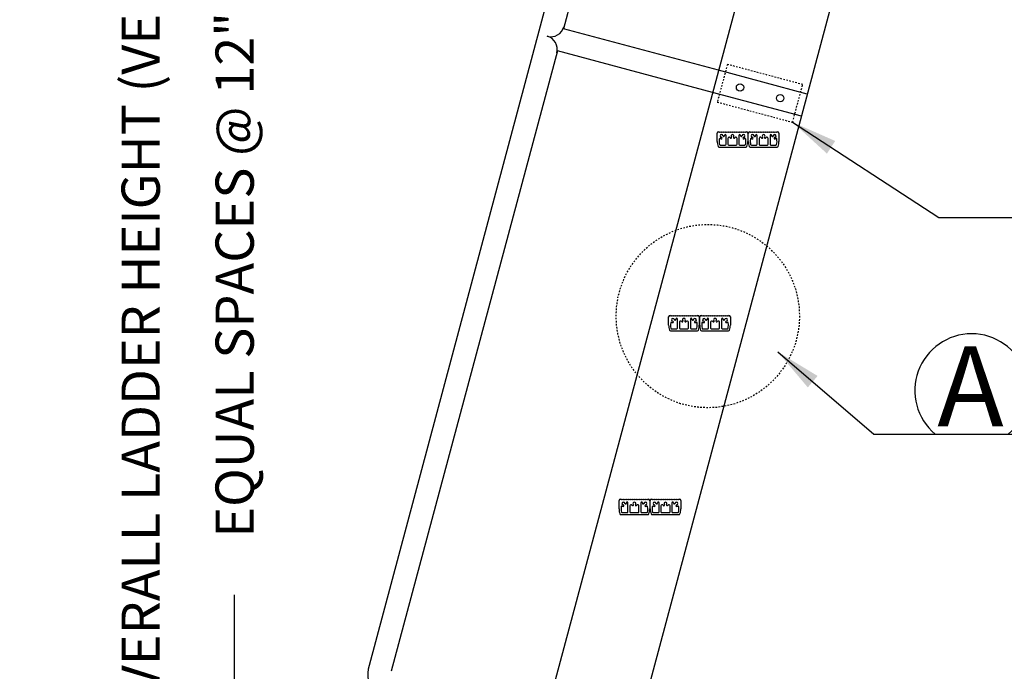
# Model space of a CAD drawing. Extents: x 3 to 394, y -90 to 493.
# Drawn here: x 245 to 309, y -21 to 22 of the extents above; entities that cross this region are included whole.
import ezdxf

# ---------------------------------------------------------------- set-up
doc = ezdxf.new("R2010")
doc.units = 0
doc.header["$LTSCALE"] = 0.3
doc.header["$MEASUREMENT"] = 0
doc.linetypes.add('HIDDEN', pattern=[0.375, 0.25, -0.125])
doc.layers.get('DEFPOINTS').update_dxf_attribs({"linetype": 'CONTINUOUS'})
doc.layers.add('EXTRUSION', color=7, linetype='CONTINUOUS')
doc.layers.add('TEXT', color=3, linetype='CONTINUOUS')
doc.styles.get("Standard").update_dxf_attribs({"font": 'ARIAL.TTF'})
doc.dimstyles.get("Standard").update_dxf_attribs({"dimtxt": 2.5, "dimasz": 3, "dimexe": 1, "dimexo": 1, "dimgap": 2, "dimtad": 0, "dimdec": 4, "dimzin": 0, "dimdsep": 46, "dimlunit": 4, "dimtxsty": 'Standard', "dimcen": 0.09375, "dimadec": 0, "dimazin": 0, "dimtfac": 1, "dimtdec": 4, "dimtofl": 0, "dimtmove": 0, "dimatfit": 3, "dimfxl": 0, "dimtolj": 1, "dimtzin": 0, "dimarcsym": 0})

# ---------------------------------------------------------------- blocks, each defined once
blk = doc.blocks.new('RAIL1')
at = {"layer": 'EXTRUSION'}
for centre, start, end in [((-0.884, 0.884), 270, 360), ((-0.884, -0.884), 360, 90)]:
    blk.add_arc(centre, 0.884, start, end, dxfattribs=at)
blk = doc.blocks.new('RAIL')
at = {"layer": 'EXTRUSION'}
for p, q in [((7.069, 0.884), (0, 0.884)), ((7.069, -0.884), (0, -0.884))]:
    blk.add_line(p, q, dxfattribs=at)
at = {"layer": 'EXTRUSION', "linetype": 'HIDDEN'}
blk.add_lwpolyline([(6.535, -1.5), (6.535, 1.5), (0.535, 1.5), (0.535, -1.5)], close=True, dxfattribs=at)
at = {"layer": 'EXTRUSION'}
for centre in [(1.932, 0.039), (5.138, 0.039)]:
    blk.add_circle(centre, 0.282, dxfattribs=at)
blk = doc.blocks.new('*D11')
at = {"layer": 'DEFPOINTS', "color": 0}
for p in [(253.06, 63.325), (301.862, 63.325), (257.627, -57.642)]:
    blk.add_point(p, dxfattribs=at)
at = {"layer": 'TEXT', "color": 0, "lineweight": -2}
for p, q in [((300.862, 63.325), (252.06, 63.325)), ((253.06, 60.325), (253.06, 35.357)), ((253.06, -54.642), (253.06, -29.673)), ((256.627, -57.642), (252.06, -57.642))]:
    blk.add_line(p, q, dxfattribs=at)
at = {"layer": 'TEXT', "color": 0}
for points in [[(252.56, 60.325), (253.56, 60.325), (253.06, 63.325)], [(252.56, -54.642), (253.56, -54.642), (253.06, -57.642)]]:
    blk.add_solid(points, dxfattribs=at)
at = {"layer": 'TEXT', "color": 0, "insert": (253.06, 2.842), "char_height": 2.5, "attachment_point": 5, "rotation": 90}
blk.add_mtext('\\A1;OVERALL LADDER HEIGHT (VERIFY)', dxfattribs=at)
blk = doc.blocks.new('*D12')
at = {"layer": 'DEFPOINTS', "color": 0}
for p in [(259.198, 63.325), (300.862, 63.325), (276.842, -45.343)]:
    blk.add_point(p, dxfattribs=at)
at = {"layer": 'TEXT', "color": 0, "lineweight": -2}
for p, q in [((299.862, 63.325), (258.198, 63.325)), ((259.198, 60.325), (259.198, 33.571)), ((259.198, -42.343), (259.198, -15.589)), ((275.842, -45.343), (258.198, -45.343))]:
    blk.add_line(p, q, dxfattribs=at)
at = {"layer": 'TEXT', "color": 0}
for points in [[(258.698, 60.325), (259.698, 60.325), (259.198, 63.325)], [(258.698, -42.343), (259.698, -42.343), (259.198, -45.343)]]:
    blk.add_solid(points, dxfattribs=at)
at = {"layer": 'TEXT', "color": 0, "insert": (259.198, 8.991), "char_height": 2.5, "attachment_point": 5, "rotation": 90}
blk.add_mtext('\\A1;EQUAL SPACES @ 12" O.C.', dxfattribs=at)

msp = doc.modelspace()

# ---------------------------------------------------------------- linework, layer by layer
at = {"layer": 'EXTRUSION'}
for p, q in [((302.78222, 63.33388), (270.36688, -57.6418)), ((290.18201, 62.67371), (267.97797, -20.19291)), ((291.6309, 62.28548), (280.67098, 21.3825)), ((307.38618, 57.33388), (276.57854, -57.6418)), ((290.8132, 18.6649), (280.67098, 21.3825)), ((280.28275, 19.93361), (269.42685, -20.58114)), ((290.42497, 17.21601), (280.28275, 19.93361)), ((290.72114, 14.02744), (290.72114, 14.56704)), ((290.81112, 14.65702), (290.83006, 14.65702)), ((290.83006, 14.65702), (290.87248, 14.6146)), ((290.87248, 14.6146), (290.9149, 14.65702)), ((290.9149, 14.65702), (290.95731, 14.6146)), ((290.95731, 14.6146), (290.99973, 14.65702)), ((290.99973, 14.65702), (291.04215, 14.6146)), ((291.04215, 14.6146), (291.08456, 14.65702)), ((291.08456, 14.65702), (291.12698, 14.6146)), ((291.12698, 14.6146), (291.1694, 14.65702)), ((291.1694, 14.65702), (291.21182, 14.6146)), ((291.21182, 14.6146), (291.25423, 14.65702)), ((291.25423, 14.65702), (291.29665, 14.6146)), ((291.29665, 14.6146), (291.33907, 14.65702)), ((291.29925, 13.83202), (291.29925, 14.41889)), ((291.33907, 14.65702), (291.38149, 14.6146)), ((291.38149, 14.6146), (291.4239, 14.65702)), ((291.4239, 14.65702), (291.46632, 14.6146)), ((291.42421, 14.21607), (291.42421, 13.83202)), ((291.46632, 14.6146), (291.50874, 14.65702)), ((291.50874, 14.65702), (291.55116, 14.6146)), ((291.55116, 14.6146), (291.59357, 14.65702)), ((291.59357, 14.65702), (291.63599, 14.6146)), ((291.63599, 14.6146), (291.67841, 14.65702)), ((291.67841, 14.65702), (291.72083, 14.6146)), ((291.72083, 14.6146), (291.76324, 14.65702)), ((291.76324, 14.65702), (291.80566, 14.6146)), ((291.80566, 14.6146), (291.84808, 14.65702)), ((291.84808, 14.65702), (291.89049, 14.6146)), ((291.89049, 14.6146), (291.93291, 14.65702)), ((291.93291, 14.65702), (291.97533, 14.6146)), ((291.97533, 14.6146), (292.01775, 14.65702)), ((292.01744, 13.83202), (292.01744, 14.21607)), ((292.01775, 14.65702), (292.06016, 14.6146)), ((292.06016, 14.6146), (292.10258, 14.65702)), ((292.10258, 14.65702), (292.145, 14.6146)), ((292.1424, 14.41889), (292.1424, 13.83202)), ((292.145, 14.6146), (292.18742, 14.65702)), ((292.18742, 14.65702), (292.22983, 14.6146)), ((292.22983, 14.6146), (292.27225, 14.65702)), ((292.27225, 14.65702), (292.31467, 14.6146)), ((292.31467, 14.6146), (292.35709, 14.65702)), ((292.35709, 14.65702), (292.3995, 14.6146)), ((292.3995, 14.6146), (292.44192, 14.65702)), ((292.44192, 14.65702), (292.48434, 14.6146)), ((292.48434, 14.6146), (292.52676, 14.65702)), ((292.52676, 14.65702), (292.56917, 14.6146)), ((292.56917, 14.6146), (292.61159, 14.65702)), ((292.61159, 14.65702), (292.63053, 14.65702)), ((292.72051, 14.56704), (292.72051, 14.02744)), ((292.7544, 14.02744), (292.7544, 14.56704)), ((292.84438, 14.65702), (292.86332, 14.65702)), ((292.86332, 14.65702), (292.90574, 14.6146)), ((292.90574, 14.6146), (292.94816, 14.65702)), ((292.94816, 14.65702), (292.99058, 14.6146)), ((292.99058, 14.6146), (293.03299, 14.65702)), ((293.03299, 14.65702), (293.07541, 14.6146)), ((293.07541, 14.6146), (293.11783, 14.65702)), ((293.11783, 14.65702), (293.16025, 14.6146)), ((293.16025, 14.6146), (293.20266, 14.65702)), ((293.20266, 14.65702), (293.24508, 14.6146)), ((293.24508, 14.6146), (293.2875, 14.65702)), ((293.2875, 14.65702), (293.32992, 14.6146)), ((293.32992, 14.6146), (293.37233, 14.65702)), ((293.33251, 13.83202), (293.33251, 14.41889)), ((293.37233, 14.65702), (293.41475, 14.6146)), ((293.41475, 14.6146), (293.45717, 14.65702)), ((293.45717, 14.65702), (293.49958, 14.6146)), ((293.45747, 14.21607), (293.45747, 13.83202)), ((293.49958, 14.6146), (293.542, 14.65702)), ((293.542, 14.65702), (293.58442, 14.6146)), ((293.58442, 14.6146), (293.62684, 14.65702)), ((293.62684, 14.65702), (293.66925, 14.6146)), ((293.66925, 14.6146), (293.71167, 14.65702)), ((293.71167, 14.65702), (293.75409, 14.6146)), ((293.75409, 14.6146), (293.79651, 14.65702)), ((293.79651, 14.65702), (293.83892, 14.6146)), ((293.83892, 14.6146), (293.88134, 14.65702)), ((293.88134, 14.65702), (293.92376, 14.6146)), ((293.92376, 14.6146), (293.96618, 14.65702)), ((293.96618, 14.65702), (294.00859, 14.6146)), ((294.00859, 14.6146), (294.05101, 14.65702)), ((294.05071, 13.83202), (294.05071, 14.21607)), ((294.05101, 14.65702), (294.09343, 14.6146)), ((294.09343, 14.6146), (294.13585, 14.65702)), ((294.13585, 14.65702), (294.17826, 14.6146)), ((294.17567, 14.41889), (294.17567, 13.83202)), ((294.17826, 14.6146), (294.22068, 14.65702)), ((294.22068, 14.65702), (294.2631, 14.6146)), ((294.2631, 14.6146), (294.30552, 14.65702)), ((294.30552, 14.65702), (294.34793, 14.6146)), ((294.34793, 14.6146), (294.39035, 14.65702)), ((294.39035, 14.65702), (294.43277, 14.6146)), ((294.43277, 14.6146), (294.47518, 14.65702)), ((294.47518, 14.65702), (294.5176, 14.6146)), ((294.5176, 14.6146), (294.56002, 14.65702)), ((294.56002, 14.65702), (294.60244, 14.6146)), ((294.60244, 14.6146), (294.64485, 14.65702)), ((294.64485, 14.65702), (294.6638, 14.65702)), ((294.75378, 14.56704), (294.75378, 14.02744)), ((290.83531, 13.65702), (292.60634, 13.65702)), ((290.91946, 13.78202), (291.24925, 13.78202)), ((291.47421, 13.78202), (291.96744, 13.78202)), ((292.1924, 13.78202), (292.52219, 13.78202)), ((292.86858, 13.65702), (294.6396, 13.65702)), ((292.95272, 13.78202), (293.28251, 13.78202)), ((293.50747, 13.78202), (294.00071, 13.78202)), ((294.22567, 13.78202), (294.55545, 13.78202)), ((287.63787, 2.65702), (287.65681, 2.65702)), ((287.63787, 2.65702), (287.65681, 2.65702)), ((287.65681, 2.65702), (287.69923, 2.6146)), ((287.65681, 2.65702), (287.69923, 2.6146)), ((287.69923, 2.6146), (287.74165, 2.65702)), ((287.69923, 2.6146), (287.74165, 2.65702)), ((287.74165, 2.65702), (287.78407, 2.6146)), ((287.74165, 2.65702), (287.78407, 2.6146)), ((287.78407, 2.6146), (287.82648, 2.65702)), ((287.78407, 2.6146), (287.82648, 2.65702)), ((287.82648, 2.65702), (287.8689, 2.6146)), ((287.82648, 2.65702), (287.8689, 2.6146)), ((287.8689, 2.6146), (287.91132, 2.65702)), ((287.8689, 2.6146), (287.91132, 2.65702)), ((287.91132, 2.65702), (287.95373, 2.6146)), ((287.91132, 2.65702), (287.95373, 2.6146)), ((287.95373, 2.6146), (287.99615, 2.65702)), ((287.95373, 2.6146), (287.99615, 2.65702)), ((287.99615, 2.65702), (288.03857, 2.6146)), ((287.99615, 2.65702), (288.03857, 2.6146)), ((288.03857, 2.6146), (288.08099, 2.65702)), ((288.03857, 2.6146), (288.08099, 2.65702)), ((288.08099, 2.65702), (288.1234, 2.6146)), ((288.08099, 2.65702), (288.1234, 2.6146)), ((288.1234, 2.6146), (288.16582, 2.65702)), ((288.1234, 2.6146), (288.16582, 2.65702)), ((288.16582, 2.65702), (288.20824, 2.6146)), ((288.16582, 2.65702), (288.20824, 2.6146)), ((288.20824, 2.6146), (288.25066, 2.65702)), ((288.20824, 2.6146), (288.25066, 2.65702)), ((288.25066, 2.65702), (288.29307, 2.6146)), ((288.25066, 2.65702), (288.29307, 2.6146)), ((288.29307, 2.6146), (288.33549, 2.65702)), ((288.29307, 2.6146), (288.33549, 2.65702)), ((288.33549, 2.65702), (288.37791, 2.6146)), ((288.33549, 2.65702), (288.37791, 2.6146)), ((288.37791, 2.6146), (288.42033, 2.65702)), ((288.37791, 2.6146), (288.42033, 2.65702)), ((288.42033, 2.65702), (288.46274, 2.6146)), ((288.42033, 2.65702), (288.46274, 2.6146)), ((288.46274, 2.6146), (288.50516, 2.65702)), ((288.46274, 2.6146), (288.50516, 2.65702)), ((288.50516, 2.65702), (288.54758, 2.6146)), ((288.50516, 2.65702), (288.54758, 2.6146)), ((288.54758, 2.6146), (288.59, 2.65702)), ((288.54758, 2.6146), (288.59, 2.65702)), ((288.59, 2.65702), (288.63241, 2.6146)), ((288.59, 2.65702), (288.63241, 2.6146)), ((288.63241, 2.6146), (288.67483, 2.65702)), ((288.63241, 2.6146), (288.67483, 2.65702)), ((288.67483, 2.65702), (288.71725, 2.6146)), ((288.67483, 2.65702), (288.71725, 2.6146)), ((288.71725, 2.6146), (288.75966, 2.65702)), ((288.71725, 2.6146), (288.75966, 2.65702)), ((288.75966, 2.65702), (288.80208, 2.6146)), ((288.75966, 2.65702), (288.80208, 2.6146)), ((288.80208, 2.6146), (288.8445, 2.65702)), ((288.80208, 2.6146), (288.8445, 2.65702)), ((288.8445, 2.65702), (288.88692, 2.6146)), ((288.8445, 2.65702), (288.88692, 2.6146)), ((288.88692, 2.6146), (288.92933, 2.65702)), ((288.88692, 2.6146), (288.92933, 2.65702)), ((288.92933, 2.65702), (288.97175, 2.6146)), ((288.92933, 2.65702), (288.97175, 2.6146)), ((288.97175, 2.6146), (289.01417, 2.65702)), ((288.97175, 2.6146), (289.01417, 2.65702)), ((289.01417, 2.65702), (289.05659, 2.6146)), ((289.01417, 2.65702), (289.05659, 2.6146)), ((289.05659, 2.6146), (289.099, 2.65702)), ((289.05659, 2.6146), (289.099, 2.65702)), ((289.099, 2.65702), (289.14142, 2.6146)), ((289.099, 2.65702), (289.14142, 2.6146)), ((289.14142, 2.6146), (289.18384, 2.65702)), ((289.14142, 2.6146), (289.18384, 2.65702)), ((289.18384, 2.65702), (289.22626, 2.6146)), ((289.18384, 2.65702), (289.22626, 2.6146)), ((289.22626, 2.6146), (289.26867, 2.65702)), ((289.22626, 2.6146), (289.26867, 2.65702)), ((289.26867, 2.65702), (289.31109, 2.6146)), ((289.26867, 2.65702), (289.31109, 2.6146)), ((289.31109, 2.6146), (289.35351, 2.65702)), ((289.31109, 2.6146), (289.35351, 2.65702)), ((289.35351, 2.65702), (289.39593, 2.6146)), ((289.35351, 2.65702), (289.39593, 2.6146)), ((289.39593, 2.6146), (289.43834, 2.65702)), ((289.39593, 2.6146), (289.43834, 2.65702)), ((289.43834, 2.65702), (289.45728, 2.65702)), ((289.43834, 2.65702), (289.45728, 2.65702)), ((289.67114, 2.65702), (289.69008, 2.65702)), ((289.67114, 2.65702), (289.69008, 2.65702)), ((289.69008, 2.65702), (289.73249, 2.6146)), ((289.69008, 2.65702), (289.73249, 2.6146)), ((289.73249, 2.6146), (289.77491, 2.65702)), ((289.73249, 2.6146), (289.77491, 2.65702)), ((289.77491, 2.65702), (289.81733, 2.6146)), ((289.77491, 2.65702), (289.81733, 2.6146)), ((289.81733, 2.6146), (289.85975, 2.65702)), ((289.81733, 2.6146), (289.85975, 2.65702)), ((289.85975, 2.65702), (289.90216, 2.6146)), ((289.85975, 2.65702), (289.90216, 2.6146)), ((289.90216, 2.6146), (289.94458, 2.65702)), ((289.90216, 2.6146), (289.94458, 2.65702)), ((289.94458, 2.65702), (289.987, 2.6146)), ((289.94458, 2.65702), (289.987, 2.6146)), ((289.987, 2.6146), (290.02942, 2.65702)), ((289.987, 2.6146), (290.02942, 2.65702)), ((290.02942, 2.65702), (290.07183, 2.6146)), ((290.02942, 2.65702), (290.07183, 2.6146)), ((290.07183, 2.6146), (290.11425, 2.65702)), ((290.07183, 2.6146), (290.11425, 2.65702)), ((290.11425, 2.65702), (290.15667, 2.6146)), ((290.11425, 2.65702), (290.15667, 2.6146)), ((290.15667, 2.6146), (290.19909, 2.65702)), ((290.15667, 2.6146), (290.19909, 2.65702)), ((290.19909, 2.65702), (290.2415, 2.6146)), ((290.19909, 2.65702), (290.2415, 2.6146)), ((290.2415, 2.6146), (290.28392, 2.65702)), ((290.2415, 2.6146), (290.28392, 2.65702)), ((290.28392, 2.65702), (290.32634, 2.6146)), ((290.28392, 2.65702), (290.32634, 2.6146)), ((290.32634, 2.6146), (290.36875, 2.65702)), ((290.32634, 2.6146), (290.36875, 2.65702)), ((290.36875, 2.65702), (290.41117, 2.6146)), ((290.36875, 2.65702), (290.41117, 2.6146)), ((290.41117, 2.6146), (290.45359, 2.65702)), ((290.41117, 2.6146), (290.45359, 2.65702)), ((290.45359, 2.65702), (290.49601, 2.6146)), ((290.45359, 2.65702), (290.49601, 2.6146)), ((290.49601, 2.6146), (290.53842, 2.65702)), ((290.49601, 2.6146), (290.53842, 2.65702)), ((290.53842, 2.65702), (290.58084, 2.6146)), ((290.53842, 2.65702), (290.58084, 2.6146)), ((290.58084, 2.6146), (290.62326, 2.65702)), ((290.58084, 2.6146), (290.62326, 2.65702)), ((290.62326, 2.65702), (290.66568, 2.6146)), ((290.62326, 2.65702), (290.66568, 2.6146)), ((290.66568, 2.6146), (290.70809, 2.65702)), ((290.66568, 2.6146), (290.70809, 2.65702)), ((290.70809, 2.65702), (290.75051, 2.6146)), ((290.70809, 2.65702), (290.75051, 2.6146)), ((290.75051, 2.6146), (290.79293, 2.65702)), ((290.75051, 2.6146), (290.79293, 2.65702)), ((290.79293, 2.65702), (290.83535, 2.6146)), ((290.79293, 2.65702), (290.83535, 2.6146)), ((290.83535, 2.6146), (290.87776, 2.65702)), ((290.83535, 2.6146), (290.87776, 2.65702)), ((290.87776, 2.65702), (290.92018, 2.6146)), ((290.87776, 2.65702), (290.92018, 2.6146)), ((290.92018, 2.6146), (290.9626, 2.65702)), ((290.92018, 2.6146), (290.9626, 2.65702)), ((290.9626, 2.65702), (291.00502, 2.6146)), ((290.9626, 2.65702), (291.00502, 2.6146)), ((291.00502, 2.6146), (291.04743, 2.65702)), ((291.00502, 2.6146), (291.04743, 2.65702)), ((291.04743, 2.65702), (291.08985, 2.6146)), ((291.04743, 2.65702), (291.08985, 2.6146)), ((291.08985, 2.6146), (291.13227, 2.65702)), ((291.08985, 2.6146), (291.13227, 2.65702)), ((291.13227, 2.65702), (291.17468, 2.6146)), ((291.13227, 2.65702), (291.17468, 2.6146)), ((291.17468, 2.6146), (291.2171, 2.65702)), ((291.17468, 2.6146), (291.2171, 2.65702)), ((291.2171, 2.65702), (291.25952, 2.6146)), ((291.2171, 2.65702), (291.25952, 2.6146)), ((291.25952, 2.6146), (291.30194, 2.65702)), ((291.25952, 2.6146), (291.30194, 2.65702)), ((291.30194, 2.65702), (291.34435, 2.6146)), ((291.30194, 2.65702), (291.34435, 2.6146)), ((291.34435, 2.6146), (291.38677, 2.65702)), ((291.34435, 2.6146), (291.38677, 2.65702)), ((291.38677, 2.65702), (291.42919, 2.6146)), ((291.38677, 2.65702), (291.42919, 2.6146)), ((291.42919, 2.6146), (291.47161, 2.65702)), ((291.42919, 2.6146), (291.47161, 2.65702)), ((291.47161, 2.65702), (291.49055, 2.65702)), ((291.47161, 2.65702), (291.49055, 2.65702)), ((287.54789, 2.02744), (287.54789, 2.56704)), ((287.54789, 2.02744), (287.54789, 2.56704)), ((288.126, 1.83202), (288.126, 2.41889)), ((288.126, 1.83202), (288.126, 2.41889)), ((288.25096, 2.21607), (288.25096, 1.83202)), ((288.25096, 2.21607), (288.25096, 1.83202)), ((288.84419, 1.83202), (288.84419, 2.21607)), ((288.84419, 1.83202), (288.84419, 2.21607)), ((288.96916, 2.41889), (288.96916, 1.83202)), ((288.96916, 2.41889), (288.96916, 1.83202)), ((289.54727, 2.56704), (289.54727, 2.02744)), ((289.54727, 2.56704), (289.54727, 2.02744)), ((289.58115, 2.02744), (289.58115, 2.56704)), ((289.58115, 2.02744), (289.58115, 2.56704)), ((290.15926, 1.83202), (290.15926, 2.41889)), ((290.15926, 1.83202), (290.15926, 2.41889)), ((290.28423, 2.21607), (290.28423, 1.83202)), ((290.28423, 2.21607), (290.28423, 1.83202)), ((290.87746, 1.83202), (290.87746, 2.21607)), ((290.87746, 1.83202), (290.87746, 2.21607)), ((291.00242, 2.41889), (291.00242, 1.83202)), ((291.00242, 2.41889), (291.00242, 1.83202)), ((291.58053, 2.56704), (291.58053, 2.02744)), ((291.58053, 2.56704), (291.58053, 2.02744)), ((287.66206, 1.65702), (289.43309, 1.65702)), ((287.66206, 1.65702), (289.43309, 1.65702)), ((287.74621, 1.78202), (288.076, 1.78202)), ((287.74621, 1.78202), (288.076, 1.78202)), ((288.30096, 1.78202), (288.79419, 1.78202)), ((288.30096, 1.78202), (288.79419, 1.78202)), ((289.01916, 1.78202), (289.34894, 1.78202)), ((289.01916, 1.78202), (289.34894, 1.78202)), ((289.69533, 1.65702), (291.46636, 1.65702)), ((289.69533, 1.65702), (291.46636, 1.65702)), ((289.77948, 1.78202), (290.10926, 1.78202)), ((289.77948, 1.78202), (290.10926, 1.78202)), ((290.33423, 1.78202), (290.82746, 1.78202)), ((290.33423, 1.78202), (290.82746, 1.78202)), ((291.05242, 1.78202), (291.38221, 1.78202)), ((291.05242, 1.78202), (291.38221, 1.78202)), ((284.31309, -9.97256), (284.31309, -9.43296)), ((284.40307, -9.34298), (284.42201, -9.34298)), ((284.42201, -9.34298), (284.46443, -9.3854)), ((284.46443, -9.3854), (284.50684, -9.34298)), ((284.50684, -9.34298), (284.54926, -9.3854)), ((284.54926, -9.3854), (284.59168, -9.34298)), ((284.59168, -9.34298), (284.63409, -9.3854)), ((284.63409, -9.3854), (284.67651, -9.34298)), ((284.67651, -9.34298), (284.71893, -9.3854)), ((284.71893, -9.3854), (284.76135, -9.34298)), ((284.76135, -9.34298), (284.80376, -9.3854)), ((284.80376, -9.3854), (284.84618, -9.34298)), ((284.84618, -9.34298), (284.8886, -9.3854)), ((284.8886, -9.3854), (284.93102, -9.34298)), ((284.8912, -10.16798), (284.8912, -9.58111)), ((284.93102, -9.34298), (284.97343, -9.3854)), ((284.97343, -9.3854), (285.01585, -9.34298)), ((285.01585, -9.34298), (285.05827, -9.3854)), ((285.05827, -9.3854), (285.10069, -9.34298)), ((285.10069, -9.34298), (285.1431, -9.3854)), ((285.1431, -9.3854), (285.18552, -9.34298)), ((285.18552, -9.34298), (285.22794, -9.3854)), ((285.22794, -9.3854), (285.27036, -9.34298)), ((285.27036, -9.34298), (285.31277, -9.3854)), ((285.31277, -9.3854), (285.35519, -9.34298)), ((285.35519, -9.34298), (285.39761, -9.3854)), ((285.39761, -9.3854), (285.44002, -9.34298)), ((285.44002, -9.34298), (285.48244, -9.3854)), ((285.48244, -9.3854), (285.52486, -9.34298)), ((285.52486, -9.34298), (285.56728, -9.3854)), ((285.56728, -9.3854), (285.60969, -9.34298)), ((285.60969, -9.34298), (285.65211, -9.3854)), ((285.65211, -9.3854), (285.69453, -9.34298)), ((285.69453, -9.34298), (285.73695, -9.3854)), ((285.73435, -9.58111), (285.73435, -10.16798)), ((285.73695, -9.3854), (285.77936, -9.34298)), ((285.77936, -9.34298), (285.82178, -9.3854)), ((285.82178, -9.3854), (285.8642, -9.34298)), ((285.8642, -9.34298), (285.90662, -9.3854)), ((285.90662, -9.3854), (285.94903, -9.34298)), ((285.94903, -9.34298), (285.99145, -9.3854)), ((285.99145, -9.3854), (286.03387, -9.34298)), ((286.03387, -9.34298), (286.07629, -9.3854)), ((286.07629, -9.3854), (286.1187, -9.34298)), ((286.1187, -9.34298), (286.16112, -9.3854)), ((286.16112, -9.3854), (286.20354, -9.34298)), ((286.20354, -9.34298), (286.22248, -9.34298)), ((286.31246, -9.43296), (286.31246, -9.97256)), ((286.34635, -9.97256), (286.34635, -9.43296)), ((286.43633, -9.34298), (286.45527, -9.34298)), ((286.45527, -9.34298), (286.49769, -9.3854)), ((286.49769, -9.3854), (286.54011, -9.34298)), ((286.54011, -9.34298), (286.58252, -9.3854)), ((286.58252, -9.3854), (286.62494, -9.34298)), ((286.62494, -9.34298), (286.66736, -9.3854)), ((286.66736, -9.3854), (286.70978, -9.34298)), ((286.70978, -9.34298), (286.75219, -9.3854)), ((286.75219, -9.3854), (286.79461, -9.34298)), ((286.79461, -9.34298), (286.83703, -9.3854)), ((286.83703, -9.3854), (286.87945, -9.34298)), ((286.87945, -9.34298), (286.92186, -9.3854)), ((286.92186, -9.3854), (286.96428, -9.34298)), ((286.92446, -10.16798), (286.92446, -9.58111)), ((286.96428, -9.34298), (287.0067, -9.3854)), ((287.0067, -9.3854), (287.04911, -9.34298)), ((287.04911, -9.34298), (287.09153, -9.3854)), ((287.09153, -9.3854), (287.13395, -9.34298)), ((287.13395, -9.34298), (287.17637, -9.3854)), ((287.17637, -9.3854), (287.21878, -9.34298)), ((287.21878, -9.34298), (287.2612, -9.3854)), ((287.2612, -9.3854), (287.30362, -9.34298)), ((287.30362, -9.34298), (287.34604, -9.3854)), ((287.34604, -9.3854), (287.38845, -9.34298)), ((287.38845, -9.34298), (287.43087, -9.3854)), ((287.43087, -9.3854), (287.47329, -9.34298)), ((287.47329, -9.34298), (287.51571, -9.3854)), ((287.51571, -9.3854), (287.55812, -9.34298)), ((287.55812, -9.34298), (287.60054, -9.3854)), ((287.60054, -9.3854), (287.64296, -9.34298)), ((287.64296, -9.34298), (287.68538, -9.3854)), ((287.68538, -9.3854), (287.72779, -9.34298)), ((287.72779, -9.34298), (287.77021, -9.3854)), ((287.76761, -9.58111), (287.76761, -10.16798)), ((287.77021, -9.3854), (287.81263, -9.34298)), ((287.81263, -9.34298), (287.85505, -9.3854)), ((287.85505, -9.3854), (287.89746, -9.34298)), ((287.89746, -9.34298), (287.93988, -9.3854)), ((287.93988, -9.3854), (287.9823, -9.34298)), ((287.9823, -9.34298), (288.02471, -9.3854)), ((288.02471, -9.3854), (288.06713, -9.34298)), ((288.06713, -9.34298), (288.10955, -9.3854)), ((288.10955, -9.3854), (288.15197, -9.34298)), ((288.15197, -9.34298), (288.19438, -9.3854)), ((288.19438, -9.3854), (288.2368, -9.34298)), ((288.2368, -9.34298), (288.25574, -9.34298)), ((288.34572, -9.43296), (288.34572, -9.97256)), ((284.51141, -10.21798), (284.8412, -10.21798)), ((285.01616, -9.78393), (285.01616, -10.16798)), ((285.06616, -10.21798), (285.55939, -10.21798)), ((285.60939, -10.16798), (285.60939, -9.78393)), ((285.78435, -10.21798), (286.11414, -10.21798)), ((286.54467, -10.21798), (286.87446, -10.21798)), ((287.04942, -9.78393), (287.04942, -10.16798)), ((287.09942, -10.21798), (287.59265, -10.21798)), ((287.64265, -10.16798), (287.64265, -9.78393)), ((287.81761, -10.21798), (288.1474, -10.21798)), ((284.42726, -10.34298), (286.19829, -10.34298)), ((286.46052, -10.34298), (288.23155, -10.34298))]:
    msp.add_line(p, q, dxfattribs=at)
for centre, radius, start, end in [((290.81112, 14.56704), 0.08998, 90, 180), ((291.72071, 14.02739), 0.87473, 170.8869121, 193.7032947), ((290.9064, 14.15802), 0.05, 66.0895697, 170.8869121), ((291.00263, 14.37508), 0.09372, 6.2279265, 263.7720735), ((291.00263, 14.37508), 0.18744, 246.0895697, 266.5650512), ((290.99193, 14.23494), 0.04697, 269.3514117, 89.3514117), ((291.14752, 14.40207), 0.05439, 183.0876128, 18.0152032), ((291.24925, 14.41889), 0.05, 0, 180), ((291.50421, 14.21607), 0.08, 30.000623, 180), ((291.61417, 14.27956), 0.04697, 210.000623, 44.3514117), ((291.72083, 14.37108), 0.09372, 90, 218.7720735), ((291.72083, 14.37108), 0.09372, 321.2279265, 90), ((291.82748, 14.27956), 0.04697, 135.6485883, 329.999377), ((291.93744, 14.21607), 0.08, 0, 149.999377), ((292.1924, 14.41889), 0.05, 0, 180), ((292.29413, 14.40207), 0.05439, 161.9847968, 356.9123872), ((292.43902, 14.37508), 0.09372, 276.2279265, 173.7720735), ((292.44972, 14.23494), 0.04697, 90.6485883, 270.6485883), ((292.43902, 14.37508), 0.18744, 273.4349488, 293.9104303), ((292.53526, 14.15802), 0.05, 9.1130879, 113.9104303), ((291.72094, 14.02739), 0.87473, 346.2967053, 9.1130879), ((292.63053, 14.56704), 0.08998, 0, 90), ((292.84438, 14.56704), 0.08998, 90, 180), ((293.75398, 14.02739), 0.87473, 170.8869121, 193.7032947), ((292.93966, 14.15802), 0.05, 66.0895697, 170.8869121), ((293.0359, 14.37508), 0.09372, 6.2279265, 263.7720735), ((293.0359, 14.37508), 0.18744, 246.0895697, 266.5650512), ((293.0252, 14.23494), 0.04697, 269.3514117, 89.3514117), ((293.18079, 14.40207), 0.05439, 183.0876128, 18.0152032), ((293.28251, 14.41889), 0.05, 0, 180), ((293.53747, 14.21607), 0.08, 30.000623, 180), ((293.64743, 14.27956), 0.04697, 210.000623, 44.3514117), ((293.75409, 14.37108), 0.09372, 90, 218.7720735), ((293.75409, 14.37108), 0.09372, 321.2279265, 90), ((293.86075, 14.27956), 0.04697, 135.6485883, 329.999377), ((293.97071, 14.21607), 0.08, 0, 149.999377), ((294.22567, 14.41889), 0.05, 0, 180), ((294.32739, 14.40207), 0.05439, 161.9847968, 356.9123872), ((294.47228, 14.37508), 0.09372, 276.2279265, 173.7720735), ((294.48298, 14.23494), 0.04697, 90.6485883, 270.6485883), ((294.47228, 14.37508), 0.18744, 273.4349488, 293.9104303), ((294.56852, 14.15802), 0.05, 9.1130879, 113.9104303), ((293.7542, 14.02739), 0.87473, 346.2967053, 9.1130879), ((294.6638, 14.56704), 0.08998, 0, 90), ((291.72083, 14.02744), 0.99969, 180, 199.2028966), ((290.83531, 13.71902), 0.062, 199.2028966, 270), ((290.91946, 13.83202), 0.05, 193.7032947, 270), ((291.24925, 13.83202), 0.05, 270, 0), ((291.47421, 13.83202), 0.05, 180, 270), ((291.96744, 13.83202), 0.05, 270, 0), ((292.1924, 13.83202), 0.05, 180, 270), ((292.52219, 13.83202), 0.05, 270, 346.2967053), ((292.60634, 13.71902), 0.062, 270, 340.7971034), ((291.72083, 14.02744), 0.99969, 340.7971034, 0), ((293.75409, 14.02744), 0.99969, 180, 199.2028966), ((292.86858, 13.71902), 0.062, 199.2028966, 270), ((292.95272, 13.83202), 0.05, 193.7032947, 270), ((293.28251, 13.83202), 0.05, 270, 0), ((293.50747, 13.83202), 0.05, 180, 270), ((294.00071, 13.83202), 0.05, 270, 0), ((294.22567, 13.83202), 0.05, 180, 270), ((294.55545, 13.83202), 0.05, 270, 346.2967053), ((294.6396, 13.71902), 0.062, 270, 340.7971034), ((293.75409, 14.02744), 0.99969, 340.7971034, 0), ((287.63787, 2.56704), 0.08998, 90, 180), ((287.63787, 2.56704), 0.08998, 90, 180), ((289.45728, 2.56704), 0.08998, 0, 90), ((289.45728, 2.56704), 0.08998, 0, 90), ((289.67114, 2.56704), 0.08998, 90, 180), ((289.67114, 2.56704), 0.08998, 90, 180), ((291.49055, 2.56704), 0.08998, 0, 90), ((291.49055, 2.56704), 0.08998, 0, 90), ((288.54758, 2.02744), 0.99969, 180, 199.2028966), ((288.54758, 2.02744), 0.99969, 180, 199.2028966), ((288.54746, 2.02739), 0.87473, 170.8869121, 193.7032947), ((288.54746, 2.02739), 0.87473, 170.8869121, 193.7032947), ((287.73315, 2.15802), 0.05, 66.0895697, 170.8869121), ((287.73315, 2.15802), 0.05, 66.0895697, 170.8869121), ((287.82938, 2.37508), 0.09372, 6.2279265, 263.7720735), ((287.82938, 2.37508), 0.09372, 6.2279265, 263.7720735), ((287.82938, 2.37508), 0.18744, 246.0895697, 266.5650512), ((287.82938, 2.37508), 0.18744, 246.0895697, 266.5650512), ((287.81869, 2.23494), 0.04697, 269.3514117, 89.3514117), ((287.81869, 2.23494), 0.04697, 269.3514117, 89.3514117), ((287.97428, 2.40207), 0.05439, 183.0876128, 18.0152032), ((287.97428, 2.40207), 0.05439, 183.0876128, 18.0152032), ((288.076, 2.41889), 0.05, 0, 180), ((288.076, 2.41889), 0.05, 0, 180), ((288.33096, 2.21607), 0.08, 30.000623, 180), ((288.33096, 2.21607), 0.08, 30.000623, 180), ((288.44092, 2.27956), 0.04697, 210.000623, 44.3514117), ((288.44092, 2.27956), 0.04697, 210.000623, 44.3514117), ((288.54758, 2.37108), 0.09372, 90, 218.7720735), ((288.54758, 2.37108), 0.09372, 90, 218.7720735), ((288.54758, 2.37108), 0.09372, 321.2279265, 90), ((288.54758, 2.37108), 0.09372, 321.2279265, 90), ((288.65423, 2.27956), 0.04697, 135.6485883, 329.999377), ((288.65423, 2.27956), 0.04697, 135.6485883, 329.999377), ((288.76419, 2.21607), 0.08, 0, 149.999377), ((288.76419, 2.21607), 0.08, 0, 149.999377), ((289.01916, 2.41889), 0.05, 0, 180), ((289.01916, 2.41889), 0.05, 0, 180), ((289.12088, 2.40207), 0.05439, 161.9847968, 356.9123872), ((289.12088, 2.40207), 0.05439, 161.9847968, 356.9123872), ((289.26577, 2.37508), 0.09372, 276.2279265, 173.7720735), ((289.26577, 2.37508), 0.09372, 276.2279265, 173.7720735), ((289.27647, 2.23494), 0.04697, 90.6485883, 270.6485883), ((289.27647, 2.23494), 0.04697, 90.6485883, 270.6485883), ((289.26577, 2.37508), 0.18744, 273.4349488, 293.9104303), ((289.26577, 2.37508), 0.18744, 273.4349488, 293.9104303), ((289.36201, 2.15802), 0.05, 9.1130879, 113.9104303), ((289.36201, 2.15802), 0.05, 9.1130879, 113.9104303), ((288.54769, 2.02739), 0.87473, 346.2967053, 9.1130879), ((288.54769, 2.02739), 0.87473, 346.2967053, 9.1130879), ((288.54758, 2.02744), 0.99969, 340.7971034, 0), ((288.54758, 2.02744), 0.99969, 340.7971034, 0), ((290.58084, 2.02744), 0.99969, 180, 199.2028966), ((290.58084, 2.02744), 0.99969, 180, 199.2028966), ((290.58073, 2.02739), 0.87473, 170.8869121, 193.7032947), ((290.58073, 2.02739), 0.87473, 170.8869121, 193.7032947), ((289.76641, 2.15802), 0.05, 66.0895697, 170.8869121), ((289.76641, 2.15802), 0.05, 66.0895697, 170.8869121), ((289.86265, 2.37508), 0.09372, 6.2279265, 263.7720735), ((289.86265, 2.37508), 0.09372, 6.2279265, 263.7720735), ((289.86265, 2.37508), 0.18744, 246.0895697, 266.5650512), ((289.86265, 2.37508), 0.18744, 246.0895697, 266.5650512), ((289.85195, 2.23494), 0.04697, 269.3514117, 89.3514117), ((289.85195, 2.23494), 0.04697, 269.3514117, 89.3514117), ((290.00754, 2.40207), 0.05439, 183.0876128, 18.0152032), ((290.00754, 2.40207), 0.05439, 183.0876128, 18.0152032), ((290.10926, 2.41889), 0.05, 0, 180), ((290.10926, 2.41889), 0.05, 0, 180), ((290.36423, 2.21607), 0.08, 30.000623, 180), ((290.36423, 2.21607), 0.08, 30.000623, 180), ((290.47419, 2.27956), 0.04697, 210.000623, 44.3514117), ((290.47419, 2.27956), 0.04697, 210.000623, 44.3514117), ((290.58084, 2.37108), 0.09372, 90, 218.7720735), ((290.58084, 2.37108), 0.09372, 90, 218.7720735), ((290.58084, 2.37108), 0.09372, 321.2279265, 90), ((290.58084, 2.37108), 0.09372, 321.2279265, 90), ((290.6875, 2.27956), 0.04697, 135.6485883, 329.999377), ((290.6875, 2.27956), 0.04697, 135.6485883, 329.999377), ((290.79746, 2.21607), 0.08, 0, 149.999377), ((290.79746, 2.21607), 0.08, 0, 149.999377), ((291.05242, 2.41889), 0.05, 0, 180), ((291.05242, 2.41889), 0.05, 0, 180), ((291.15414, 2.40207), 0.05439, 161.9847968, 356.9123872), ((291.15414, 2.40207), 0.05439, 161.9847968, 356.9123872), ((291.29903, 2.37508), 0.09372, 276.2279265, 173.7720735), ((291.29903, 2.37508), 0.09372, 276.2279265, 173.7720735), ((291.30973, 2.23494), 0.04697, 90.6485883, 270.6485883), ((291.30973, 2.23494), 0.04697, 90.6485883, 270.6485883), ((291.29903, 2.37508), 0.18744, 273.4349488, 293.9104303), ((291.29903, 2.37508), 0.18744, 273.4349488, 293.9104303), ((291.39527, 2.15802), 0.05, 9.1130879, 113.9104303), ((291.39527, 2.15802), 0.05, 9.1130879, 113.9104303), ((290.58096, 2.02739), 0.87473, 346.2967053, 9.1130879), ((290.58096, 2.02739), 0.87473, 346.2967053, 9.1130879), ((290.58084, 2.02744), 0.99969, 340.7971034, 0), ((290.58084, 2.02744), 0.99969, 340.7971034, 0), ((287.66206, 1.71902), 0.062, 199.2028966, 270), ((287.66206, 1.71902), 0.062, 199.2028966, 270), ((287.74621, 1.83202), 0.05, 193.7032947, 270), ((287.74621, 1.83202), 0.05, 193.7032947, 270), ((288.076, 1.83202), 0.05, 270, 0), ((288.076, 1.83202), 0.05, 270, 0), ((288.30096, 1.83202), 0.05, 180, 270), ((288.30096, 1.83202), 0.05, 180, 270), ((288.79419, 1.83202), 0.05, 270, 0), ((288.79419, 1.83202), 0.05, 270, 0), ((289.01916, 1.83202), 0.05, 180, 270), ((289.01916, 1.83202), 0.05, 180, 270), ((289.34894, 1.83202), 0.05, 270, 346.2967053), ((289.34894, 1.83202), 0.05, 270, 346.2967053), ((289.43309, 1.71902), 0.062, 270, 340.7971034), ((289.43309, 1.71902), 0.062, 270, 340.7971034), ((289.69533, 1.71902), 0.062, 199.2028966, 270), ((289.69533, 1.71902), 0.062, 199.2028966, 270), ((289.77948, 1.83202), 0.05, 193.7032947, 270), ((289.77948, 1.83202), 0.05, 193.7032947, 270), ((290.10926, 1.83202), 0.05, 270, 0), ((290.10926, 1.83202), 0.05, 270, 0), ((290.33423, 1.83202), 0.05, 180, 270), ((290.33423, 1.83202), 0.05, 180, 270), ((290.82746, 1.83202), 0.05, 270, 0), ((290.82746, 1.83202), 0.05, 270, 0), ((291.05242, 1.83202), 0.05, 180, 270), ((291.05242, 1.83202), 0.05, 180, 270), ((291.38221, 1.83202), 0.05, 270, 346.2967053), ((291.38221, 1.83202), 0.05, 270, 346.2967053), ((291.46636, 1.71902), 0.062, 270, 340.7971034), ((291.46636, 1.71902), 0.062, 270, 340.7971034), ((284.40307, -9.43296), 0.08998, 90, 180), ((284.59458, -9.62492), 0.09372, 6.2279265, 263.7720735), ((284.73947, -9.59793), 0.05439, 183.0876128, 18.0152032), ((284.8412, -9.58111), 0.05, 0, 180), ((285.31277, -9.62892), 0.09372, 90, 218.7720735), ((285.31277, -9.62892), 0.09372, 321.2279265, 90), ((285.78435, -9.58111), 0.05, 0, 180), ((285.88607, -9.59793), 0.05439, 161.9847968, 356.9123872), ((286.03097, -9.62492), 0.09372, 276.2279265, 173.7720735), ((286.22248, -9.43296), 0.08998, 0, 90), ((286.43633, -9.43296), 0.08998, 90, 180), ((286.62784, -9.62492), 0.09372, 6.2279265, 263.7720735), ((286.77274, -9.59793), 0.05439, 183.0876128, 18.0152032), ((286.87446, -9.58111), 0.05, 0, 180), ((287.34604, -9.62892), 0.09372, 90, 218.7720735), ((287.34604, -9.62892), 0.09372, 321.2279265, 90), ((287.81761, -9.58111), 0.05, 0, 180), ((287.91934, -9.59793), 0.05439, 161.9847968, 356.9123872), ((288.06423, -9.62492), 0.09372, 276.2279265, 173.7720735), ((288.25574, -9.43296), 0.08998, 0, 90), ((285.31277, -9.97256), 0.99969, 180, 199.2028966), ((285.31266, -9.97261), 0.87473, 170.8869121, 193.7032947), ((284.49834, -9.84198), 0.05, 66.0895697, 170.8869121), ((284.51141, -10.16798), 0.05, 193.7032947, 270), ((284.59458, -9.62492), 0.18744, 246.0895697, 266.5650512), ((284.58388, -9.76506), 0.04697, 269.3514117, 89.3514117), ((284.8412, -10.16798), 0.05, 270, 0), ((285.09616, -9.78393), 0.08, 30.000623, 180), ((285.06616, -10.16798), 0.05, 180, 270), ((285.20612, -9.72044), 0.04697, 210.000623, 44.3514117), ((285.41943, -9.72044), 0.04697, 135.6485883, 329.999377), ((285.52939, -9.78393), 0.08, 0, 149.999377), ((285.55939, -10.16798), 0.05, 270, 0), ((285.78435, -10.16798), 0.05, 180, 270), ((286.04167, -9.76506), 0.04697, 90.6485883, 270.6485883), ((286.03097, -9.62492), 0.18744, 273.4349488, 293.9104303), ((286.1272, -9.84198), 0.05, 9.1130879, 113.9104303), ((286.11414, -10.16798), 0.05, 270, 346.2967053), ((285.31289, -9.97261), 0.87473, 346.2967053, 9.1130879), ((285.31277, -9.97256), 0.99969, 340.7971034, 0), ((287.34604, -9.97256), 0.99969, 180, 199.2028966), ((287.34592, -9.97261), 0.87473, 170.8869121, 193.7032947), ((286.53161, -9.84198), 0.05, 66.0895697, 170.8869121), ((286.54467, -10.16798), 0.05, 193.7032947, 270), ((286.62784, -9.62492), 0.18744, 246.0895697, 266.5650512), ((286.61714, -9.76506), 0.04697, 269.3514117, 89.3514117), ((286.87446, -10.16798), 0.05, 270, 0), ((287.12942, -9.78393), 0.08, 30.000623, 180), ((287.09942, -10.16798), 0.05, 180, 270), ((287.23938, -9.72044), 0.04697, 210.000623, 44.3514117), ((287.45269, -9.72044), 0.04697, 135.6485883, 329.999377), ((287.56265, -9.78393), 0.08, 0, 149.999377), ((287.59265, -10.16798), 0.05, 270, 0), ((287.81761, -10.16798), 0.05, 180, 270), ((288.07493, -9.76506), 0.04697, 90.6485883, 270.6485883), ((288.06423, -9.62492), 0.18744, 273.4349488, 293.9104303), ((288.16047, -9.84198), 0.05, 9.1130879, 113.9104303), ((288.1474, -10.16798), 0.05, 270, 346.2967053), ((287.34615, -9.97261), 0.87473, 346.2967053, 9.1130879), ((287.34604, -9.97256), 0.99969, 340.7971034, 0), ((284.42726, -10.28098), 0.062, 199.2028966, 270), ((286.19829, -10.28098), 0.062, 270, 340.7971034), ((286.46052, -10.28098), 0.062, 199.2028966, 270), ((288.23155, -10.28098), 0.062, 270, 340.7971034), ((270.39278, -20.83996), 2.5, 165, 255)]:
    msp.add_arc(centre, radius, start, end, dxfattribs=at)
at = {"layer": 'TEXT'}
msp.add_line((303.96014, -5.08722), (310.72204, -5.08722), dxfattribs=at)
at = {"layer": 'TEXT', "linetype": 'HIDDEN'}
msp.add_circle((290.10818, 2.61532), 5.98905, dxfattribs=at)
at = {"layer": 'TEXT'}
msp.add_arc((307.34109, -2.25111), 3.70931, 310.1294549, 229.8705451, dxfattribs=at)

# ---------------------------------------------------------------- block references
at = {"layer": 'TEXT', "rotation": 344.9999999999987}
msp.add_blockref('RAIL1', (280.47686, 20.65805), dxfattribs=at)
at = {"layer": 'TEXT', "xscale": 0.8487652110660727, "yscale": 0.848765211066052, "zscale": 0.8487652110660725, "rotation": 344.9999999999968}
msp.add_blockref('RAIL', (290.61909, 17.94045), dxfattribs=at)

# ---------------------------------------------------------------- texts
at = {"layer": 'TEXT'}
msp.add_text('A', height=5.23637, dxfattribs=at).set_placement((305.0937, -4.59113))

# ---------------------------------------------------------------- dimensions: what is measured, and where the dimension line sits
for base, p1, p2, text, picture, middle in [((253.05958, 63.32523), (257.62733, -57.6418), (301.86236, 63.32523), 'OVERALL LADDER HEIGHT (VERIFY)', '*D11', (253.05958, 2.84171)), ((259.19807, 63.32523), (276.84212, -45.34298), (300.86236, 63.32523), 'EQUAL SPACES @ 12" O.C.', '*D12', (259.19807, 8.99112))]:
    dim = msp.add_linear_dim(base=base, p1=p1, p2=p2, angle=90, text=text, dimstyle='Standard', dxfattribs=at)
    dim.commit()
    dim.dimension.update_dxf_attribs({"geometry": picture, "text_midpoint": middle})

# ---------------------------------------------------------------- leaders
for points, override in [([(295.64688, 15.2752), (305.19949, 9.05202), (323.80366, 9.05202)], {"dimexe": 0.5, "dimexo": 0.5, "dimgap": 1}), ([(294.67907, 0.2812), (300.96014, -5.08722), (303.96014, -5.08722)], {"dimtxt": 2.5, "dimasz": 3, "dimexe": 0.5, "dimexo": 0.5, "dimgap": 1, "dimtih": 0, "dimtoh": 0, "dimcen": 0.09375})]:
    msp.add_leader(points, dimstyle='Standard', override=override, dxfattribs=at)

doc.saveas('drawing.dxf')
